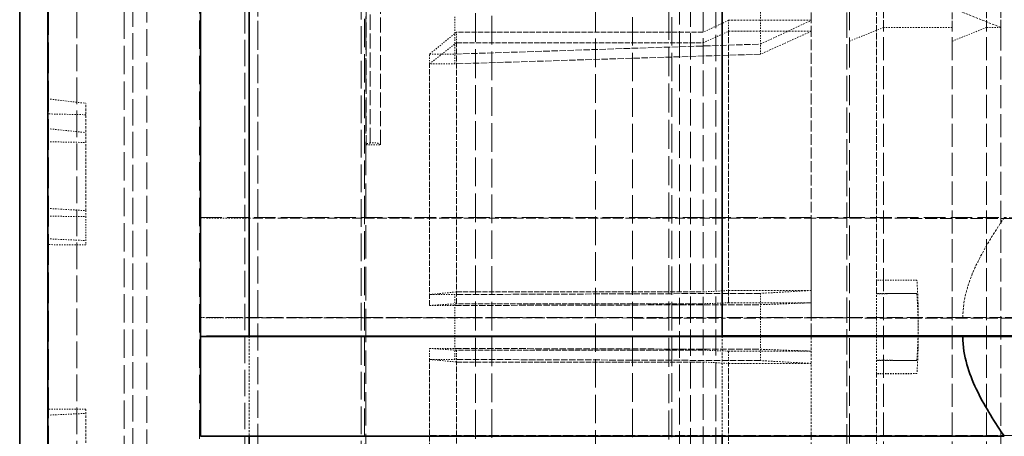
# Model space of a CAD drawing. Units: millimetres. Extents: x -1372 to 4475, y 11379 to 14725.
# Drawn here: x 1679 to 1757, y 11910 to 11943 of the extents above; entities that cross this region are included whole.
import ezdxf

# ---------------------------------------------------------------- set-up
doc = ezdxf.new("R2010")
doc.units = ezdxf.units.MM
doc.linetypes.add('DASHED', pattern=[0.2068, 0.1655, -0.0413])
doc.layers.add('Hidden (ISO)', color=1, linetype='DASHED', lineweight=18)
doc.layers.add('Visible (ISO)', color=7, linetype='Continuous', lineweight=35)

msp = doc.modelspace()

# ---------------------------------------------------------------- linework, layer by layer
at = {"layer": 'Hidden (ISO)', "ltscale": 13.460287}
msp.add_line((1693.387, 11998.676), (1693.387, 11839.188), dxfattribs=at)
at = {"layer": 'Hidden (ISO)', "ltscale": 13.469756}
msp.add_line((1687.455, 11852.432), (1687.455, 11985.432), dxfattribs=at)
at = {"layer": 'Hidden (ISO)', "ltscale": 12.535938}
msp.add_line((1683.755, 11985.182), (1683.755, 11872.478), dxfattribs=at)
at = {"layer": 'Hidden (ISO)', "ltscale": 12.669673}
for p, q in [((1689.255, 11856.382), (1689.255, 11981.482)), ((1731.105, 11981.482), (1731.105, 11856.382))]:
    msp.add_line(p, q, dxfattribs=at)
at = {"layer": 'Hidden (ISO)', "ltscale": 12.497502}
for p, q in [((1688.155, 11857.232), (1688.155, 11980.632)), ((1731.955, 11857.232), (1731.955, 11980.632))]:
    msp.add_line(p, q, dxfattribs=at)
at = {"layer": 'Hidden (ISO)', "ltscale": 12.431673}
msp.add_line((1733.955, 11857.557), (1733.955, 11980.307), dxfattribs=at)
at = {"layer": 'Hidden (ISO)', "ltscale": 12.29495}
msp.add_line((1732.955, 11858.232), (1732.955, 11979.632), dxfattribs=at)
at = {"layer": 'Hidden (ISO)', "ltscale": 12.031631}
msp.add_line((1744.255, 11859.532), (1744.255, 11978.332), dxfattribs=at)
at = {"layer": 'Hidden (ISO)', "ltscale": 14.567499}
msp.add_line((1681.52, 11878.622), (1681.52, 11976.852), dxfattribs=at)
at = {"layer": 'Hidden (ISO)', "ltscale": 14.272371}
msp.add_line((1744.455, 11862.562), (1744.455, 11975.302), dxfattribs=at)
at = {"layer": 'Hidden (ISO)', "ltscale": 13.702691}
msp.add_line((1715.063, 11864.812), (1715.063, 11973.052), dxfattribs=at)
at = {"layer": 'Hidden (ISO)', "ltscale": 13.798903}
msp.add_line((1730.252, 11864.432), (1730.252, 11973.432), dxfattribs=at)
at = {"layer": 'Hidden (ISO)', "ltscale": 15.862135}
msp.add_line((1706.455, 11904.62), (1706.455, 11972.357), dxfattribs=at)
at = {"layer": 'Hidden (ISO)', "ltscale": 13.583692}
msp.add_line((1716.355, 11865.282), (1716.355, 11972.582), dxfattribs=at)
at = {"layer": 'Hidden (ISO)', "ltscale": 13.526724}
for p, q in [((1724.502, 11972.357), (1724.502, 11865.507)), ((1727.407, 11865.507), (1727.407, 11972.357)), ((1730.505, 11865.507), (1730.505, 11972.357))]:
    msp.add_line(p, q, dxfattribs=at)
at = {"layer": 'Hidden (ISO)', "ltscale": 13.4495}
msp.add_line((1706.355, 11865.812), (1706.355, 11972.052), dxfattribs=at)
at = {"layer": 'Hidden (ISO)', "ltscale": 13.127128}
msp.add_line((1706.079, 11867.085), (1706.079, 11970.779), dxfattribs=at)
at = {"layer": 'Hidden (ISO)', "ltscale": 7.126521}
msp.add_line((1706.489, 11970.854), (1706.489, 11933.296), dxfattribs=at)
at = {"layer": 'Hidden (ISO)', "ltscale": 7.170621}
msp.add_line((1706.8, 11933.385), (1706.8, 11971.175), dxfattribs=at)
at = {"layer": 'Hidden (ISO)', "ltscale": 7.100543}
msp.add_line((1707.605, 11933.244), (1707.605, 11970.664), dxfattribs=at)
at = {"layer": 'Hidden (ISO)', "ltscale": 12.684864}
msp.add_line((1697.955, 11969.032), (1697.955, 11868.832), dxfattribs=at)
at = {"layer": 'Hidden (ISO)', "ltscale": 12.783608}
msp.add_line((1697.973, 11969.422), (1697.973, 11868.442), dxfattribs=at)
at = {"layer": 'Hidden (ISO)', "ltscale": 12.530417}
msp.add_line((1696.955, 11869.442), (1696.955, 11968.422), dxfattribs=at)
at = {"layer": 'Hidden (ISO)', "ltscale": 3.499472}
for p, q in [((1747.136, 11942.46), (1747.136, 11961.885)), ((1755.216, 11942.46), (1755.216, 11961.885)), ((1756.346, 11961.885), (1756.346, 11942.46))]:
    msp.add_line(p, q, dxfattribs=at)
at = {"layer": 'Hidden (ISO)', "ltscale": 3.184062}
msp.add_line((1752.535, 11942.46), (1752.535, 11959.928), dxfattribs=at)
at = {"layer": 'Hidden (ISO)', "ltscale": 5.138183}
for p, q in [((1741.455, 11918.354), (1741.455, 11956.101)), ((1741.455, 11875.003), (1741.455, 11910.524))]:
    msp.add_line(p, q, dxfattribs=at)
at = {"layer": 'Hidden (ISO)', "ltscale": 3.019956}
for p, q in [((1746.565, 11921.542), (1746.565, 11944.42)), ((1746.565, 11892.481), (1746.565, 11915.243))]:
    msp.add_line(p, q, dxfattribs=at)
at = {"layer": 'Hidden (ISO)', "ltscale": 1.071035}
msp.add_line((1756.346, 11942.46), (1749.85, 11945.028), dxfattribs=at)
at = {"layer": 'Hidden (ISO)', "ltscale": 0.557562}
for p, q in [((1737.455, 11940.357), (1737.455, 11944.182)), ((1737.455, 11916.29), (1737.455, 11920.682))]:
    msp.add_line(p, q, dxfattribs=at)
at = {"layer": 'Hidden (ISO)', "ltscale": 0.537897}
for p, q in [((1713.455, 11939.602), (1713.455, 11943.291)), ((1713.455, 11916.383), (1713.455, 11920.62))]:
    msp.add_line(p, q, dxfattribs=at)
at = {"layer": 'Hidden (ISO)', "ltscale": 0.358879}
for p, q in [((1734.955, 11943.022), (1732.955, 11942.086)), ((1732.955, 11941.259), (1734.955, 11942.161)), ((1732.955, 11921.686), (1734.955, 11921.797)), ((1734.955, 11920.83), (1732.955, 11920.756)), ((1734.955, 11917.035), (1732.955, 11917.109)), ((1732.955, 11916.179), (1734.955, 11916.068))]:
    msp.add_line(p, q, dxfattribs=at)
at = {"layer": 'Hidden (ISO)', "ltscale": 0.824869}
for p, q in [((1741.455, 11943.022), (1734.955, 11943.022)), ((1734.955, 11942.161), (1741.455, 11942.161)), ((1734.955, 11921.797), (1741.455, 11921.797)), ((1741.455, 11920.83), (1734.955, 11920.83)), ((1741.455, 11917.035), (1734.955, 11917.035)), ((1734.955, 11916.068), (1741.455, 11916.068))]:
    msp.add_line(p, q, dxfattribs=at)
at = {"layer": 'Hidden (ISO)', "ltscale": 0.122798}
for p, q in [((1734.955, 11942.161), (1734.955, 11943.022)), ((1734.955, 11916.068), (1734.955, 11917.035))]:
    msp.add_line(p, q, dxfattribs=at)
at = {"layer": 'Hidden (ISO)', "ltscale": 0.717859}
for p, q in [((1737.455, 11941.151), (1741.455, 11943.022)), ((1741.455, 11942.161), (1737.455, 11940.357)), ((1741.455, 11921.797), (1737.455, 11921.574)), ((1737.455, 11920.682), (1741.455, 11920.83)), ((1737.455, 11917.182), (1741.455, 11917.035)), ((1741.455, 11916.068), (1737.455, 11916.29))]:
    msp.add_line(p, q, dxfattribs=at)
at = {"layer": 'Hidden (ISO)', "ltscale": 0.538481}
for p, q in [((1713.576, 11942.086), (1711.455, 11940.367)), ((1711.455, 11939.602), (1713.576, 11941.259)), ((1711.455, 11921.481), (1713.576, 11921.686)), ((1713.576, 11920.756), (1711.455, 11920.62)), ((1713.576, 11917.109), (1711.455, 11917.244)), ((1711.455, 11916.383), (1713.576, 11916.179))]:
    msp.add_line(p, q, dxfattribs=at)
at = {"layer": 'Hidden (ISO)', "ltscale": 2.459354}
for p, q in [((1732.955, 11942.086), (1713.576, 11942.086)), ((1713.576, 11941.259), (1732.955, 11941.259)), ((1713.576, 11921.686), (1732.955, 11921.686)), ((1732.955, 11920.756), (1713.576, 11920.756)), ((1732.955, 11917.109), (1713.576, 11917.109)), ((1713.576, 11916.179), (1732.955, 11916.179))]:
    msp.add_line(p, q, dxfattribs=at)
at = {"layer": 'Hidden (ISO)', "ltscale": 0.118025}
for p, q in [((1713.576, 11941.259), (1713.576, 11942.086)), ((1713.576, 11916.179), (1713.576, 11917.109))]:
    msp.add_line(p, q, dxfattribs=at)
at = {"layer": 'Hidden (ISO)', "ltscale": 2.817673}
for p, q in [((1734.955, 11920.83), (1734.955, 11942.161)), ((1734.955, 11894.843), (1734.955, 11916.068))]:
    msp.add_line(p, q, dxfattribs=at)
at = {"layer": 'Hidden (ISO)', "ltscale": 0.444162}
for p, q in [((1747.136, 11942.46), (1744.455, 11941.388)), ((1755.216, 11942.46), (1752.535, 11941.388))]:
    msp.add_line(p, q, dxfattribs=at)
at = {"layer": 'Hidden (ISO)', "ltscale": 10.968674}
for p, q in [((1747.136, 11869.562), (1747.136, 11942.46)), ((1752.535, 11869.562), (1752.535, 11942.46)), ((1755.216, 11869.562), (1755.216, 11942.46)), ((1756.346, 11942.46), (1756.346, 11869.562))]:
    msp.add_line(p, q, dxfattribs=at)
at = {"layer": 'Hidden (ISO)', "ltscale": 0.685076}
msp.add_line((1752.535, 11942.46), (1747.136, 11942.46), dxfattribs=at)
at = {"layer": 'Hidden (ISO)', "ltscale": 0.143256}
msp.add_line((1756.346, 11942.46), (1755.216, 11942.46), dxfattribs=at)
at = {"layer": 'Hidden (ISO)', "ltscale": 2.708245}
for p, q in [((1713.576, 11920.756), (1713.576, 11941.259)), ((1713.576, 11895.778), (1713.576, 11916.179))]:
    msp.add_line(p, q, dxfattribs=at)
at = {"layer": 'Hidden (ISO)', "ltscale": 3.05335}
for p, q in [((1713.455, 11940.367), (1737.455, 11941.151)), ((1737.455, 11940.357), (1713.455, 11939.602)), ((1737.455, 11921.574), (1713.455, 11921.481)), ((1713.455, 11920.62), (1737.455, 11920.682)), ((1713.455, 11917.244), (1737.455, 11917.182)), ((1737.455, 11916.29), (1713.455, 11916.383))]:
    msp.add_line(p, q, dxfattribs=at)
at = {"layer": 'Hidden (ISO)', "ltscale": 0.109255}
for p, q in [((1711.455, 11939.602), (1711.455, 11940.367)), ((1713.455, 11920.62), (1713.455, 11921.481)), ((1711.455, 11916.383), (1711.455, 11917.244))]:
    msp.add_line(p, q, dxfattribs=at)
at = {"layer": 'Hidden (ISO)', "ltscale": 0.253737}
for p, q in [((1711.455, 11940.367), (1713.455, 11940.367)), ((1713.455, 11939.602), (1711.455, 11939.602)), ((1713.455, 11921.481), (1711.455, 11921.481)), ((1711.455, 11920.62), (1713.455, 11920.62)), ((1711.455, 11917.244), (1713.455, 11917.244)), ((1713.455, 11916.383), (1711.455, 11916.383))]:
    msp.add_line(p, q, dxfattribs=at)
at = {"layer": 'Hidden (ISO)', "ltscale": 2.507171}
for p, q in [((1711.455, 11920.62), (1711.455, 11939.602)), ((1711.455, 11897.497), (1711.455, 11916.383))]:
    msp.add_line(p, q, dxfattribs=at)
at = {"layer": 'Hidden (ISO)', "ltscale": 0.420017}
for p, q in [((1681.455, 11936.85), (1684.455, 11936.501)), ((1681.455, 11934.509), (1684.455, 11934.205)), ((1681.455, 11928.249), (1684.455, 11928.068)), ((1681.455, 11925.857), (1684.455, 11925.722)), ((1681.455, 11912.007), (1684.455, 11912.142))]:
    msp.add_line(p, q, dxfattribs=at)
at = {"layer": 'Hidden (ISO)', "ltscale": 1.090764}
for p, q in [((1684.455, 11928.068), (1684.455, 11936.501)), ((1684.455, 11903.659), (1684.455, 11912.142))]:
    msp.add_line(p, q, dxfattribs=at)
at = {"layer": 'Hidden (ISO)', "ltscale": 0.38211}
for p, q in [((1684.455, 11935.605), (1681.455, 11935.67)), ((1681.455, 11933.483), (1684.455, 11933.426)), ((1681.455, 11927.636), (1684.455, 11927.602)), ((1684.455, 11925.376), (1681.455, 11925.401)), ((1684.455, 11912.488), (1681.455, 11912.463))]:
    msp.add_line(p, q, dxfattribs=at)
at = {"layer": 'Hidden (ISO)', "ltscale": 0.145856}
msp.add_line((1706.455, 11933.244), (1707.605, 11933.244), dxfattribs=at)
at = {"layer": 'Hidden (ISO)', "ltscale": 0.455361}
for p, q in [((1684.455, 11928.068), (1684.455, 11927.602)), ((1684.455, 11912.142), (1684.455, 11912.488))]:
    msp.add_line(p, q, dxfattribs=at)
at = {"layer": 'Hidden (ISO)', "ltscale": 0.284245}
msp.add_line((1684.455, 11927.602), (1684.455, 11925.376), dxfattribs=at)
at = {"layer": 'Hidden (ISO)', "ltscale": 10.181213}
msp.add_line((1693.455, 11927.52), (1756.619, 11927.52), dxfattribs=at)
at = {"layer": 'Hidden (ISO)', "ltscale": 0.001859}
for p, q in [((1741.439, 11927.339), (1741.455, 11927.339)), ((1741.455, 11919.509), (1741.439, 11919.509)), ((1741.455, 11918.355), (1741.439, 11918.355)), ((1741.439, 11910.525), (1741.455, 11910.525))]:
    msp.add_line(p, q, dxfattribs=at)
at = {"layer": 'Hidden (ISO)', "ltscale": 0.997026}
for p, q in [((1741.439, 11919.509), (1741.439, 11927.339)), ((1741.439, 11910.525), (1741.439, 11918.355))]:
    msp.add_line(p, q, dxfattribs=at)
at = {"layer": 'Hidden (ISO)', "ltscale": 0.404304}
for p, q in [((1749.751, 11922.597), (1746.565, 11922.597)), ((1749.751, 11921.567), (1746.565, 11921.567)), ((1749.751, 11916.297), (1746.565, 11916.297)), ((1749.751, 11915.268), (1746.565, 11915.268))]:
    msp.add_line(p, q, dxfattribs=at)
at = {"layer": 'Hidden (ISO)', "ltscale": 0.113253}
msp.add_line((1737.455, 11920.682), (1737.455, 11921.574), dxfattribs=at)
at = {"layer": 'Hidden (ISO)', "ltscale": 0.796327}
msp.add_line((1746.565, 11915.268), (1746.565, 11921.542), dxfattribs=at)
at = {"layer": 'Hidden (ISO)', "ltscale": 7.60373}
msp.add_line((1753.366, 11919.689), (1693.455, 11919.689), dxfattribs=at)
at = {"layer": 'Hidden (ISO)', "ltscale": 4.717781}
msp.add_line((1697.288, 11919.642), (1734.455, 11919.636), dxfattribs=at)
at = {"layer": 'Hidden (ISO)', "ltscale": 0.996099}
msp.add_line((1697.288, 11910.392), (1697.288, 11918.222), dxfattribs=at)
at = {"layer": 'Hidden (ISO)', "ltscale": 0.99613}
msp.add_line((1734.455, 11910.398), (1734.455, 11918.228), dxfattribs=at)
at = {"layer": 'Hidden (ISO)', "ltscale": 0.997011}
msp.add_line((1741.455, 11910.524), (1741.455, 11918.354), dxfattribs=at)
at = {"layer": 'Hidden (ISO)', "ltscale": 0.335901}
msp.add_line((1746.565, 11915.243), (1746.565, 11915.268), dxfattribs=at)
at = {"layer": 'Hidden (ISO)', "ltscale": 0.005935}
msp.add_line((1697.288, 11910.344), (1697.288, 11910.392), dxfattribs=at)
at = {"layer": 'Hidden (ISO)', "ltscale": 0.006719}
msp.add_line((1734.455, 11910.344), (1734.455, 11910.398), dxfattribs=at)
at = {"layer": 'Hidden (ISO)', "ltscale": 0.025212}
msp.add_ellipse((1707.03, 11933.244), major_axis=(-0.575, 0), ratio=0.267888, start_param=5.936337, end_param=6.283185, dxfattribs=at)
at = {"layer": 'Hidden (ISO)', "ltscale": 0.058163}
msp.add_ellipse((1707.355, 11933.162), major_axis=(1, 0), ratio=0.267888, start_param=2.1584, end_param=2.61746, dxfattribs=at)
at = {"layer": 'Hidden (ISO)', "ltscale": 0.144478}
msp.add_ellipse((1707.03, 11933.244), major_axis=(0.575, 0), ratio=0.267888, start_param=0, end_param=1.981115, dxfattribs=at)
at = {"layer": 'Hidden (ISO)', "ltscale": 0.022407}
for centre, start_param, end_param in [((1740.438, 11927.341), 6.108699, 6.28319), ((1740.438, 11910.524), 6.283181, 6.457671)]:
    msp.add_ellipse(centre, major_axis=(1.016, 0), ratio=0.009384, start_param=start_param, end_param=end_param, dxfattribs=at)
at = {"layer": 'Hidden (ISO)', "ltscale": 5.586364}
msp.add_ellipse((1747.41, 11926.915), major_axis=(65, 0), ratio=0.009401, start_param=0.751474, end_param=1.428646, dxfattribs=at)
at = {"layer": 'Hidden (ISO)', "ltscale": 0.706991}
msp.add_ellipse((1697.646, 11919.682), major_axis=(-4.259, 0), ratio=0.009401, start_param=0.178474, end_param=1.486581, dxfattribs=at)
at = {"layer": 'Hidden (ISO)', "ltscale": 5.746617}
msp.add_ellipse((1741.387, 11918.745), major_axis=(95, 0), ratio=0.009401, start_param=1.167216, end_param=1.643836, dxfattribs=at)
at = {"layer": 'Hidden (ISO)', "ltscale": 0.022226}
for centre, start_param, end_param in [((1740.455, 11919.511), 6.10728, 6.283185), ((1740.455, 11918.354), 0, 0.175906)]:
    msp.add_ellipse(centre, major_axis=(1, 0), ratio=0.009401, start_param=start_param, end_param=end_param, dxfattribs=at)
at = {"layer": 'Hidden (ISO)', "ltscale": 5.994181}
msp.add_ellipse((1747.41, 11919.08), major_axis=(-65, 0), ratio=0.009401, start_param=3.894029, end_param=4.620636, dxfattribs=at)
at = {"layer": 'Hidden (ISO)', "ltscale": 0.708661}
for points, knots in [([(1697.288, 11927.473), (1697.132, 11927.473), (1696.974, 11927.473), (1696.536, 11927.474), (1696.262, 11927.475), (1695.776, 11927.477), (1695.521, 11927.478), (1695.044, 11927.481), (1694.823, 11927.483), (1694.451, 11927.486), (1694.266, 11927.488), (1693.947, 11927.493), (1693.813, 11927.495), (1693.611, 11927.5), (1693.525, 11927.502), (1693.464, 11927.505), (1693.459, 11927.506), (1693.455, 11927.506)], [-1.2298854, -1.2298854, -1.2298854, -1.2298854, -1.1858483, -1.1858483, -1.1071375, -1.1071375, -1.028209, -1.028209, -0.9492805, -0.9492805, -0.8701037, -0.8701037, -0.7909269, -0.7909269, -0.7115681, -0.7115681, -0.704419, -0.704419, -0.704419, -0.704419]), ([(1697.288, 11910.392), (1697.132, 11910.391), (1696.973, 11910.391), (1696.535, 11910.39), (1696.26, 11910.39), (1695.774, 11910.388), (1695.519, 11910.386), (1695.042, 11910.383), (1694.82, 11910.382), (1694.449, 11910.378), (1694.264, 11910.376), (1693.946, 11910.372), (1693.812, 11910.369), (1693.611, 11910.365), (1693.525, 11910.362), (1693.464, 11910.359), (1693.459, 11910.359), (1693.455, 11910.359)], [1.2992343, 1.2992343, 1.2992343, 1.2992343, 1.343372, 1.343372, 1.4221849, 1.4221849, 1.5012162, 1.5012162, 1.5802475, 1.5802475, 1.6593222, 1.6593222, 1.7383969, 1.7383969, 1.817653, 1.817653, 1.8247029, 1.8247029, 1.8247029, 1.8247029])]:
    msp.add_open_spline(points, degree=3, knots=knots, dxfattribs=at)
at = {"layer": 'Hidden (ISO)', "ltscale": 4.717789}
for points, weights in [([(1734.455, 11927.467), (1715.952, 11927.47), (1697.288, 11927.473)], [1.00003556175, 1.00003044833, 1.00000651161]), ([(1734.455, 11910.398), (1715.952, 11910.395), (1697.288, 11910.392)], [1.00003556182, 1.00003044839, 1.00000651163])]:
    msp.add_rational_spline(points, weights, degree=2, dxfattribs=at)
at = {"layer": 'Hidden (ISO)', "ltscale": 5.748216}
for points in [[(1778.695, 11927.397), (1776.622, 11927.405), (1774.561, 11927.413), (1770.205, 11927.427), (1767.708, 11927.434), (1762.546, 11927.447), (1759.88, 11927.452), (1754.51, 11927.461), (1751.804, 11927.464), (1746.489, 11927.468), (1743.879, 11927.469), (1739.154, 11927.469), (1736.827, 11927.468), (1734.455, 11927.467)], [(1778.695, 11910.468), (1776.622, 11910.459), (1774.561, 11910.452), (1770.205, 11910.437), (1767.708, 11910.43), (1762.546, 11910.418), (1759.88, 11910.412), (1754.51, 11910.404), (1751.804, 11910.4), (1746.489, 11910.396), (1743.879, 11910.395), (1739.154, 11910.395), (1736.827, 11910.396), (1734.455, 11910.398)]]:
    msp.add_open_spline(points, degree=3, knots=[32.549678, 32.549678, 32.549678, 32.549678, 33.186621, 33.186621, 33.934195, 33.934195, 34.681769, 34.681769, 35.429343, 35.429343, 36.176917, 36.176917, 36.846817, 36.846817, 36.846817, 36.846817], dxfattribs=at)
at = {"layer": 'Hidden (ISO)', "ltscale": 1.094092}
msp.add_open_spline([(1756.619, 11927.52), (1756.589, 11927.477), (1756.56, 11927.433), (1755.731, 11926.213), (1755.002, 11925.043), (1754.123, 11923.182), (1753.868, 11922.545), (1753.489, 11921.191), (1753.366, 11920.475), (1753.366, 11919.689)], degree=3, knots=[-3.6173948, -3.6173948, -3.6173948, -3.6173948, -3.5999839, -3.5999839, -3.1283859, -3.1283859, -2.8925869, -2.8925869, -2.6567879, -2.6567879, -2.6567879, -2.6567879], dxfattribs=at)
at = {"layer": 'Hidden (ISO)', "ltscale": 0.525675}
for points, weights in [([(1749.751, 11922.597), (1748.196, 11922.609), (1746.565, 11922.622)], [1.00089292893, 1.00072435494, 1]), ([(1746.565, 11921.542), (1748.196, 11921.555), (1749.751, 11921.567)], [1, 1.00072435497, 1.00089292898]), ([(1746.565, 11916.322), (1748.196, 11916.309), (1749.751, 11916.297)], [1, 1.00072435503, 1.00089292905]), ([(1749.751, 11915.268), (1748.196, 11915.255), (1746.565, 11915.243)], [1.00089292893, 1.00072435494, 1])]:
    msp.add_rational_spline(points, weights, degree=2, dxfattribs=at)
at = {"layer": 'Hidden (ISO)', "ltscale": 0.800125}
for points in [[(1749.751, 11916.297), (1749.969, 11919.447), (1749.751, 11922.597)], [(1749.751, 11921.567), (1749.969, 11918.417), (1749.751, 11915.268)]]:
    msp.add_rational_spline(points, [1.02411894667, 1.02581256018, 1.02411894667], degree=2, dxfattribs=at)
at = {"layer": 'Visible (ISO)'}
for p, q in [((1681.455, 11838.432), (1681.455, 11999.432)), ((1679.255, 11985.882), (1679.255, 11851.982)), ((1693.455, 11918.175), (1693.455, 11969.457)), ((1697.288, 11918.222), (1697.288, 11965.937)), ((1734.455, 11918.228), (1734.455, 11965.48)), ((1693.455, 11910.344), (1693.455, 11918.175)), ((1753.366, 11918.175), (1693.455, 11918.175)), ((1697.288, 11918.222), (1734.455, 11918.228)), ((1693.455, 11910.344), (1756.619, 11910.344)), ((1697.288, 11865.046), (1697.288, 11910.344)), ((1734.455, 11865.509), (1734.455, 11910.344))]:
    msp.add_line(p, q, dxfattribs=at)
for centre, major_axis, start_param, end_param in [((1697.646, 11918.183), (-4.259, 0), 4.796604, 6.104711), ((1741.387, 11919.119), (95, 0), 4.63935, 5.115969), ((1747.41, 11918.784), (-65, 0), 1.66255, 2.389156)]:
    msp.add_ellipse(centre, major_axis=major_axis, ratio=0.009401, start_param=start_param, end_param=end_param, dxfattribs=at)
msp.add_open_spline([(1756.619, 11910.344), (1756.589, 11910.388), (1756.56, 11910.431), (1755.731, 11911.652), (1755.002, 11912.821), (1754.123, 11914.682), (1753.868, 11915.319), (1753.489, 11916.673), (1753.366, 11917.389), (1753.366, 11918.175)], degree=3, knots=[-3.6173948, -3.6173948, -3.6173948, -3.6173948, -3.5999839, -3.5999839, -3.1283859, -3.1283859, -2.8925869, -2.8925869, -2.6567879, -2.6567879, -2.6567879, -2.6567879], dxfattribs=at)

doc.saveas('drawing.dxf')
